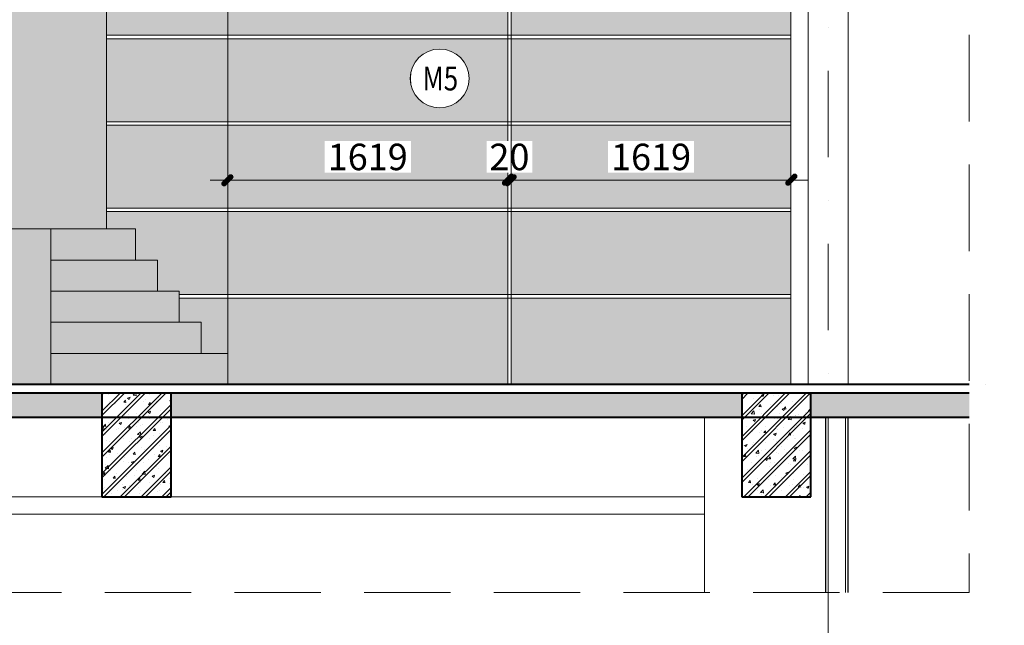
# Model space of a CAD drawing. Units: millimetres. Extents: x 172980 to 1249634, y -168506 to 356081.
# Drawn here: x 807208 to 812903, y -35623 to -32120 of the extents above; entities that cross this region are included whole.
import ezdxf
from ezdxf.xclip import XClip

# ---------------------------------------------------------------- set-up
doc = ezdxf.new("R2010")
doc.units = ezdxf.units.MM
doc.header["$LTSCALE"] = 1000
doc.set_wipeout_variables(frame=1)
doc.header["$PDMODE"] = 35
for name, pattern in [('DASHDOT', [1, 0.5, -0.25, 0, -0.25]), ('DASHED', [0.75, 0.5, -0.25]), ('Overhead', [3.96875, 2.38125, -1.5875])]:
    doc.linetypes.add(name, pattern=pattern)
doc.layers.get('0').update_dxf_attribs({"lineweight": 13})
doc.layers.get('Defpoints').update_dxf_attribs({"color": 145})
for name, color, linetype, lineweight in [('01. WW - TRUC', 250, 'DASHDOT', 9), ('03. WW - NET MANH', 139, 'Continuous', 9), ('04. WW - NET THAY', 141, 'Continuous', 18), ('05. WW - HATCH', 251, 'Continuous', 5), ('07. WW - NET CAT', 1, 'Continuous', 30), ('11. WW - TUONG', 1, 'Continuous', 40), ('14. WW - KY HIEU', 120, 'Continuous', 13), ('15. WW - DIM', 7, 'Continuous', 13), ('21.WW-HACH SAN', 169, 'Continuous', 0), ('NET MO', 8, 'Continuous', 5)]:
    doc.layers.add(name, color=color, linetype=linetype, lineweight=lineweight)
doc.styles.add('Arial', font='arial.ttf', dxfattribs={"width": 0.8, "height": 400})
doc.styles.add('TPL _ NET KICH THUOC', font='arial.ttf')
doc.dimstyles.new('WW-100_Main Dim', dxfattribs={"dimscale": 100, "dimtxt": 2, "dimasz": 0.6, "dimexe": 1, "dimexo": 1, "dimgap": 0.65, "dimtad": 1, "dimdec": 0, "dimdsep": 46, "dimtxsty": 'TPL _ NET KICH THUOC', "dimblk": 'tt', "dimcen": 1.5, "dimdle": 1, "dimclrd": 256, "dimclre": 8, "dimclrt": 3, "dimadec": 0, "dimazin": 0, "dimtfac": 1, "dimtdec": 0, "dimtix": 1, "dimtmove": 2, "dimatfit": 3, "dimldrblk": 'TAN ArrowNote', "dimfxl": 6, "dimfxlon": 1, "dimtolj": 1, "dimtzin": 0, "dimlwd": 5, "dimlwe": 5, "dimarcsym": 0})
pattern_1 = [(50, (222892.25, 34009.75), (143.452037, -12.550427), [15, -165]), (355, (222892.25, 34009.75), (-27.750267, 150.438427), [12, -132]), (100.4514, (222904.2, 34008.7), (115.701876, 137.88791), [12.748038, -140.228422]), (46.1842, (222892.25, 34049.75), (213.44821, -33.103803), [22.5, -247.5]), (96.6356, (222910.03, 34046.99), (186.93254, 194.823574), [19.12206, -210.3426]), (351.1842, (222892.25, 34049.75), (186.93239, 194.82372), [18, -198]), (21, (222912.25, 34039.75), (119.38141, -80.523778), [15, -165]), (326, (222912.25, 34039.75), (48.663066, 145.03001), [12, -132]), (71.4514, (222922.2, 34033.04), (168.044526, 64.5061), [12.748038, -140.228422]), (37.5, (222892.246, 34009.75), (2.431971, 66.5787708), [0, -130.4, 0, -134, 0, -132.5]), (7.5, (222892.246, 34009.75), (52.6139075, 78.882342), [0, -76.4, 0, -127.4, 0, -50.5]), (327.5, (222847.646, 34009.75), (106.764487, -4.5109743), [0, -50, 0, -156, 0, -207]), (317.5, (222827.65, 34009.75), (116.637234, 20.020996), [0, -65, 0, -103.6, 0, -147]), (45, (222892.25, 34009.75), (-60.104076, 60.104076), []), (45, (222892.25, 34034.25), (-60.104076, 60.104076), [])]

# ---------------------------------------------------------------- blocks, each defined once
blk = doc.blocks.new('Railing - THANH LAM 10X50-6474149-MẶT BẰNG TẦNG 3 - 3RD FLOOR PLAN')
at = {"layer": 'NET MO'}
for p, q in [((-40, 4), (-40, -4)), ((0, 4), (-40, 4)), ((0, -4), (0, 4)), ((-40, -4), (0, -4))]:
    blk.add_line(p, q, dxfattribs=at)
blk = doc.blocks.new('Railing - THANH LAM 10X50-6474153-MẶT BẰNG TẦNG 3 - 3RD FLOOR PLAN')
at = {"layer": 'NET MO'}
for p, q in [((-40, 4), (-40, -4)), ((0, 4), (-40, 4)), ((0, -4), (0, 4)), ((-40, -4), (0, -4))]:
    blk.add_line(p, q, dxfattribs=at)
blk = doc.blocks.new('Railing - THANH LAM 10X50-6474155-MẶT BẰNG TẦNG 3 - 3RD FLOOR PLAN')
at = {"layer": 'NET MO'}
for p, q in [((-40, 4), (-40, -4)), ((0, 4), (-40, 4)), ((0, -4), (0, 4)), ((-40, -4), (0, -4))]:
    blk.add_line(p, q, dxfattribs=at)
blk = doc.blocks.new('Railing - Railing-6474449-MẶT BẰNG TẦNG 3 - 3RD FLOOR PLAN')
at = {"layer": 'NET MO', "linetype": 'Overhead'}
for p, q in [((144834, 9866.2), (147483.9, 12516.1)), ((144885.8, 9847.3), (147519.2, 12480.7)), ((147483.9, 12516.1), (147519.2, 12480.7)), ((144901.4, 9841.7), (147529.8, 12470.1)), ((144953.2, 9822.8), (147565.2, 12434.7)), ((147529.8, 12470.1), (147565.2, 12434.7))]:
    blk.add_line(p, q, dxfattribs=at)
at = {"layer": 'NET MO'}
for p, q in [((144435.7, 10182.6), (144471, 10218)), ((144471, 10218), (144828.4, 9860.6)), ((144389.7, 10136.7), (144425.1, 10172)), ((144389.7, 10136.7), (144828.4, 9698)), ((144425.1, 10172), (144828.4, 9768.7)), ((144435.7, 10182.6), (144828.4, 9789.9)), ((144828.4, 9860.6), (144834, 9866.2)), ((144885.8, 9847.3), (144834, 9866.2)), ((144885.8, 9847.3), (144834, 9866.2)), ((144828.4, 9789.9), (144885.8, 9847.3)), ((144828.4, 9768.7), (144901.4, 9841.7)), ((144828.4, 9698), (144953.2, 9822.8)), ((144953.2, 9822.8), (144901.4, 9841.7))]:
    blk.add_line(p, q, dxfattribs=at)
at = {"extrusion": (0, 0, -1), "zscale": -1, "rotation": 315.0000000000005}
for name, p in [('Railing - THANH LAM 10X50-6474149-MẶT BẰNG TẦNG 3 - 3RD FLOOR PLAN', (-144448, 10177.3)), ('Railing - THANH LAM 10X50-6474155-MẶT BẰNG TẦNG 3 - 3RD FLOOR PLAN', (-144509.9, 10115.4)), ('Railing - THANH LAM 10X50-6474155-MẶT BẰNG TẦNG 3 - 3RD FLOOR PLAN', (-144580.6, 10044.7)), ('Railing - THANH LAM 10X50-6474155-MẶT BẰNG TẦNG 3 - 3RD FLOOR PLAN', (-144651.3, 9974)), ('Railing - THANH LAM 10X50-6474155-MẶT BẰNG TẦNG 3 - 3RD FLOOR PLAN', (-144722, 9903.3)), ('Railing - THANH LAM 10X50-6474155-MẶT BẰNG TẦNG 3 - 3RD FLOOR PLAN', (-144792.8, 9832.6)), ('Railing - THANH LAM 10X50-6474153-MẶT BẰNG TẦNG 3 - 3RD FLOOR PLAN', (-144810.7, 9814.6))]:
    blk.add_blockref(name, p, dxfattribs=at)
blk = doc.blocks.new('mb1')
at = {"layer": '05. WW - HATCH'}
h = blk.add_hatch(dxfattribs=at)
h.set_pattern_fill('ANSI31', color=256, scale=15)
h.paths.add_polyline_path([(255895.3, -30458.1), (255895.3, -35258.1), (256095.3, -35258.1), (256095.3, -30258.1), (253980.3, -30258.1), (253980.3, -30088.1), (253780.3, -30088.1), (253780.3, -30458.1)])
h.paths.add_polyline_path([(256095.3, -36058.1), (255895.3, -36058.1), (255895.3, -36558.1), (256095.3, -36558.1)])
at = {"layer": '03. WW - NET MANH'}
for p, q in [((256095.3, -30258.1), (256095.3, -35643.1)), ((255895.3, -30458.1), (255895.3, -35258.1))]:
    blk.add_line(p, q, dxfattribs=at)
at = {"layer": '11. WW - TUONG'}
for p, q in [((256110.3, -30243.1), (256110.3, -36573.1)), ((255880.3, -35258.1), (255880.3, -30473.1))]:
    blk.add_line(p, q, dxfattribs=at)
at = {"layer": '03. WW - NET MANH', "rotation": 45.0000000000051}
blk.add_blockref('Railing - Railing-6474449-MẶT BẰNG TẦNG 3 - 3RD FLOOR PLAN', (159464, -143595.1), dxfattribs=at)
blk = doc.blocks.new('tt')
h = blk.add_hatch(color=256)
h.paths.add_polyline_path([(0.6, 0.25, 1), (0.25, 0.6), (0, 0.35), (0, 0), (0.35, 0)])
h.paths.add_polyline_path([(0, 0.35), (-0.35, 0), (0, 0)])
h.paths.add_polyline_path([(0.35, 0), (0, 0), (0, -0.35)])
h.paths.add_polyline_path([(0, 0), (-0.35, 0), (-0.51, -0.16, 1), (-0.16, -0.51), (0, -0.35)])
at = {"ltscale": 50}
for p, q in [((0, 1.87), (0, -1.87)), ((-1.99, 0), (1.99, 0)), ((-0.51, -0.16), (0.25, 0.6)), ((-0.16, -0.51), (0.6, 0.25))]:
    blk.add_line(p, q, dxfattribs=at)
for centre, start, end in [((0.42, 0.42), 315, 135), ((-0.34, -0.34), 135, 315)]:
    blk.add_arc(centre, 0.25, start, end, dxfattribs=at)
blk = doc.blocks.new('*D4037')
at = {"layer": '15. WW - DIM', "color": 8, "lineweight": 5, "transparency": 16777216}
for p, q in [((808411.7, -32962.9), (808411.7, -33047.5)), ((810030.2, -32962.9), (810030.2, -33047.5)), ((808462.7, -33047.5), (809979.2, -33047.5))]:
    blk.add_line(p, q, dxfattribs=at)
at = {"layer": 'Defpoints', "color": 0, "transparency": 16777216}
for p in [(808411.7, -32962.9), (810030.2, -32962.9), (810030.2, -33047.5)]:
    blk.add_point(p, dxfattribs=at)
at = {"layer": '15. WW - DIM', "color": 8, "lineweight": 5, "transparency": 16777216, "xscale": 51, "yscale": 51, "zscale": 51, "rotation": 180}
blk.add_blockref('tt', (808411.7, -33047.5), dxfattribs=at)
at = {"layer": '15. WW - DIM', "color": 8, "lineweight": 5, "transparency": 16777216, "xscale": 51, "yscale": 51, "zscale": 51}
blk.add_blockref('tt', (810030.2, -33047.5), dxfattribs=at)
at = {"layer": '15. WW - DIM', "color": 3, "transparency": 16777216, "insert": (809220.9, -32914.1), "char_height": 153, "attachment_point": 5, "style": 'TPL _ NET KICH THUOC', "bg_fill": 3, "box_fill_scale": 1.1, "bg_fill_color": 256, "bg_fill_true_color": 13158600, "bg_fill_transparency": 0}
blk.add_mtext('\\A1;1619', dxfattribs=at)
blk = doc.blocks.new('TAN ArrowNote')
at = {"lineweight": -2}
h = blk.add_hatch(color=20, dxfattribs=at)
h.set_gradient(color1=(236, 66, 19), color2=(255, 255, 153), name='INVCYLINDER')
h.paths.add_polyline_path([(-0.67, -1.15), (-0.94, -0.94), (0, 0)])
h.paths.add_polyline_path([(-0.67, 1.15), (0, 0), (-0.94, 0.94)])
at = {"color": 30, "lineweight": 5}
for points in [[(0, 0), (-0.94, 0.94), (-0.67, 1.15), (0, 0)], [(0, 0), (-0.94, -0.94), (-0.67, -1.15), (0, 0)]]:
    blk.add_lwpolyline(points, dxfattribs=at)
at = {"lineweight": -2}
blk.add_lwpolyline([(0, 0), (-2, 0)], dxfattribs=at)
blk = doc.blocks.new('*D4038')
at = {"layer": '15. WW - DIM', "color": 8, "lineweight": 5, "transparency": 16777216}
for p, q in [((810050.2, -32784.8), (810050.2, -33047.5)), ((810030.2, -32962.9), (810030.2, -33047.5)), ((809979.2, -33047.5), (809928.2, -33047.5)), ((810030.2, -33047.5), (810050.2, -33047.5)), ((810101.2, -33047.5), (810152.2, -33047.5))]:
    blk.add_line(p, q, dxfattribs=at)
at = {"layer": 'Defpoints', "color": 0, "transparency": 16777216}
for p in [(810050.2, -32784.8), (810050.2, -33047.5)]:
    blk.add_point(p, dxfattribs=at)
at = {"layer": '15. WW - DIM', "color": 8, "lineweight": 5, "transparency": 16777216, "xscale": 51, "yscale": 51, "zscale": 51}
blk.add_blockref('tt', (810030.2, -33047.5), dxfattribs=at)
at = {"layer": '15. WW - DIM', "color": 8, "lineweight": 5, "transparency": 16777216, "xscale": 51, "yscale": 51, "zscale": 51, "rotation": 180}
blk.add_blockref('tt', (810050.2, -33047.5), dxfattribs=at)
at = {"layer": '15. WW - DIM', "color": 3, "transparency": 16777216, "insert": (810040.2, -32914.1), "char_height": 153, "attachment_point": 5, "style": 'TPL _ NET KICH THUOC', "bg_fill": 3, "box_fill_scale": 1.1, "bg_fill_color": 256, "bg_fill_true_color": 13158600, "bg_fill_transparency": 0}
blk.add_mtext('\\A1;20', dxfattribs=at)
at = {"layer": 'Defpoints', "color": 0, "transparency": 16777216}
blk.add_point((810030.2, -32962.9), dxfattribs=at)
blk = doc.blocks.new('*D4039')
at = {"layer": '15. WW - DIM', "color": 8, "lineweight": 5, "transparency": 16777216}
for p, q in [((810050.2, -32784.8), (810050.2, -33047.5)), ((811668.7, -32832.4), (811668.7, -33047.5)), ((810101.2, -33047.5), (811617.7, -33047.5))]:
    blk.add_line(p, q, dxfattribs=at)
at = {"layer": 'Defpoints', "color": 0, "transparency": 16777216}
for p in [(810050.2, -32784.8), (811668.7, -32832.4), (811668.7, -33047.5)]:
    blk.add_point(p, dxfattribs=at)
at = {"layer": '15. WW - DIM', "color": 8, "lineweight": 5, "transparency": 16777216, "xscale": 51, "yscale": 51, "zscale": 51, "rotation": 180}
blk.add_blockref('tt', (810050.2, -33047.5), dxfattribs=at)
at = {"layer": '15. WW - DIM', "color": 8, "lineweight": 5, "transparency": 16777216, "xscale": 51, "yscale": 51, "zscale": 51}
blk.add_blockref('tt', (811668.7, -33047.5), dxfattribs=at)
at = {"layer": '15. WW - DIM', "color": 3, "transparency": 16777216, "insert": (810859.5, -32914.1), "char_height": 153, "attachment_point": 5, "style": 'TPL _ NET KICH THUOC', "bg_fill": 3, "box_fill_scale": 1.1, "bg_fill_color": 256, "bg_fill_true_color": 13158600, "bg_fill_transparency": 0}
blk.add_mtext('\\A1;1619', dxfattribs=at)
blk = doc.blocks.new('sdad')
blk.add_wipeout([(450455, -32059), (450492, -32061), (450540, -32070), (450587, -32085), (450625, -32103), (450662, -32125), (450691, -32149), (450718, -32175), (450739, -32200), (450762, -32235), (450787, -32287), (450802, -32335), (450809, -32378), (450811, -32427), (450801, -32500), (450779, -32562), (450756, -32605), (450725, -32647), (450693, -32680), (450655, -32710), (450612, -32735), (450564, -32754), (450519, -32765), (450476, -32770), (450424, -32770), (450391, -32765), (450342, -32753), (450301, -32736), (450265, -32716), (450229, -32690), (450186, -32648), (450160, -32613), (450133, -32565), (450118, -32527), (450106, -32480), (450101, -32446), (450100, -32404), (450103, -32363), (450112, -32323), (450123, -32289), (450138, -32253), (450155, -32224), (450177, -32193), (450201, -32166), (450221, -32147), (450237, -32135), (450259, -32119), (450274, -32109), (450293, -32099), (450327, -32083), (450361, -32072), (450387, -32066), (450414, -32062), (450438, -32060)])
blk.add_circle((450455, -32415), 356)
at = {"style": 'Arial', "width": 0.8}
blk.add_attdef('M1', (450247, -32560), '', height=289, dxfattribs=at)

msp = doc.modelspace()

# ---------------------------------------------------------------- hatches: boundary and pattern name
at = {"layer": '05. WW - HATCH'}
h = msp.add_hatch(dxfattribs=at)
h.set_pattern_fill('DASH', color=256, scale=15)
h.set_pattern_definition([(0, (98700, -4e-08), (47.625, 47.625), [47.625, -47.625])])
h.paths.add_polyline_path([(793757.4, -27630.2), (807710, -27630.2), (807710, -33330.2), (793757.4, -33330.2)])
h = msp.add_hatch(dxfattribs=at)
h.set_pattern_fill('HEX', color=155, scale=5)
h.set_pattern_definition([(0, (594103.714, -36288.814), (0, 27.4963066), [15.875, -31.75]), (120, (594103.714, -36288.814), (-23.8125, -13.7481533), [15.875, -31.75]), (60, (594119.59, -36288.814), (-23.8125, 13.7481533), [15.875, -31.75])])
h.paths.add_polyline_path([(808411.7, -31230.2), (807710, -31230.2), (807710, -31710.2), (808411.7, -31710.2)])
h.paths.add_polyline_path([(808411.7, -31730.2), (807710, -31730.2), (807710, -32210.2), (808411.7, -32210.2)])
h.paths.add_polyline_path([(808411.7, -32230.2), (807710, -32230.2), (807710, -32710.2), (808411.7, -32710.2)])
h.paths.add_polyline_path([(808411.7, -32730.2), (807710, -32730.2), (807710, -33210.2), (808411.7, -33210.2)])
h.paths.add_polyline_path([(808411.7, -33230.2), (807710, -33230.2), (807710, -33330.2), (807877.6, -33330.2), (807877.6, -33510.2), (808004.4, -33510.2), (808004.4, -33690.2), (808131.2, -33690.2), (808131.2, -33710.2), (808411.7, -33710.2)])
h.paths.add_polyline_path([(808411.7, -33730.2), (808131.2, -33730.2), (808131.2, -33870.2), (808258, -33870.2), (808258, -34050.2), (808411.7, -34050.2)])
h.paths.add_polyline_path([(810030.2, -33730.2), (808411.7, -33730.2), (808411.7, -34230.2), (810030.2, -34230.2)])
h.paths.add_polyline_path([(810030.2, -33230.2), (808411.7, -33230.2), (808411.7, -33710.2), (810030.2, -33710.2)])
h.paths.add_polyline_path([(810030.2, -32730.2), (808411.7, -32730.2), (808411.7, -33210.2), (810030.2, -33210.2)])
h.paths.add_polyline_path([(810030.2, -32230.2), (808411.7, -32230.2), (808411.7, -32710.2), (810030.2, -32710.2)])
h.paths.add_polyline_path([(810030.2, -31730.2), (808411.7, -31730.2), (808411.7, -32210.2), (810030.2, -32210.2)])
h.paths.add_polyline_path([(810030.2, -31230.2), (808411.7, -31230.2), (808411.7, -31710.2), (810030.2, -31710.2)])
h.paths.add_polyline_path([(811668.7, -31230.2), (810050.2, -31230.2), (810050.2, -31710.2), (811668.7, -31710.2)])
h.paths.add_polyline_path([(811668.7, -31730.2), (810050.2, -31730.2), (810050.2, -32210.2), (811668.7, -32210.2), (811668.7, -32030.2)])
h.paths.add_polyline_path([(811668.7, -32230.2), (810050.2, -32230.2), (810050.2, -32710.2), (811668.7, -32710.2)])
h.paths.add_polyline_path([(811668.7, -32730.2), (810050.2, -32730.2), (810050.2, -33210.2), (811668.7, -33210.2)])
h.paths.add_polyline_path([(811668.7, -33230.2), (810050.2, -33230.2), (810050.2, -33710.2), (811668.7, -33710.2)])
h.paths.add_polyline_path([(811668.7, -33730.2), (810050.2, -33730.2), (810050.2, -34230.2), (811668.7, -34230.2)])
h = msp.add_hatch(dxfattribs=at)
h.set_pattern_fill('CHAU-01', color=256, scale=20, style=0, pattern_type=2)
h.set_pattern_definition(pattern_1)
h.paths.add_polyline_path([(803583.7, -34280.2), (789883.7, -34280.2), (789883.7, -34420.2), (803583.7, -34420.2)])
h.paths.add_polyline_path([(807683.7, -34280.2), (803983.7, -34280.2), (803983.7, -34420.2), (807683.7, -34420.2)])
h.paths.add_polyline_path([(811383.7, -34280.2), (808083.7, -34280.2), (808083.7, -34420.2), (811383.7, -34420.2)])
h.paths.add_polyline_path([(812699.7, -34280.2), (811868.7, -34280.2), (811783.7, -34280.2), (811783.7, -34420.2), (812699.7, -34420.2)])
h = msp.add_hatch(dxfattribs=at)
h.set_pattern_fill('CHAU-01', color=256, scale=20, style=0, pattern_type=2)
h.set_pattern_definition(pattern_1)
h.paths.add_polyline_path([(808083.7, -34880.2), (808083.7, -34280.2), (807683.7, -34280.2), (807683.7, -34880.2)], flags=0)
h = msp.add_hatch(dxfattribs=at)
h.set_pattern_fill('CHAU-01', color=256, scale=20, style=0, pattern_type=2)
h.set_pattern_definition(pattern_1)
h.paths.add_polyline_path([(811391.8, -34880.2), (811783.7, -34880.2), (811783.7, -34280.2), (811383.7, -34280.2), (811383.7, -34880.2)], flags=0)
at = {"layer": '21.WW-HACH SAN'}
h = msp.add_hatch(dxfattribs=at)
h.set_pattern_fill('BOARDWN', color=256, scale=60, pattern_type=2)
h.set_pattern_definition([(0, (222892.25, 34033.75), (0, 120), []), (90, (222892.25, 34033.75), (-240, 240), [120, -840]), (90, (222916.25, 34069.75), (-240, 240), [0, -48, 0, -912]), (90, (223828.25, 34069.75), (-240, 240), [0, -48, 0, -912]), (90, (223372.25, 34153.75), (-240, 240), [120, -840]), (90, (223348.25, 34189.75), (-240, 240), [0, -48, 0, -912]), (90, (223396.25, 34189.75), (-240, 240), [0, -48, 0, -912])])
h.paths.add_polyline_path([(794079.6, -33330.2), (794079.6, -34230.2), (795383.7, -34230.2), (795383.7, -33330.2)])
h.paths.add_polyline_path([(803883.7, -34230.2), (803883.7, -33330.2), (795383.7, -33330.2), (795383.7, -34230.2)])
h.paths.add_polyline_path([(807387.8, -34230.2), (807387.8, -33330.2), (803883.7, -33330.2), (803883.7, -34230.2)])
h.paths.add_polyline_path([(794079.6, -33330.2), (793588.3, -33330.2), (793588.3, -33510.2), (794079.6, -33510.2)])
h.paths.add_polyline_path([(794079.6, -33690.2), (794079.6, -33510.2), (793463, -33510.2), (793463, -33690.2)])
h.paths.add_polyline_path([(794079.6, -33690.2), (793336.3, -33690.2), (793336.3, -33870.2), (794079.6, -33870.2)])
h.paths.add_polyline_path([(794079.6, -34050.2), (794079.6, -33870.2), (793209.5, -33870.2), (793209.5, -34050.2)])
h.paths.add_polyline_path([(793055.8, -34230.2), (794079.6, -34230.2), (794079.6, -34050.2), (793055.8, -34050.2)])
h.paths.add_polyline_path([(807877.6, -33330.2), (807387.8, -33330.2), (807387.8, -33510.2), (807877.6, -33510.2)])
h.paths.add_polyline_path([(807387.8, -33510.2), (807387.8, -33690.2), (808004.4, -33690.2), (808004.4, -33510.2)])
h.paths.add_polyline_path([(807387.8, -33690.2), (807387.8, -33870.2), (808131.2, -33870.2), (808131.2, -33690.2)])
h.paths.add_polyline_path([(807387.8, -33870.2), (807387.8, -34050.2), (808258, -34050.2), (808258, -33870.2)])
h.paths.add_polyline_path([(807387.8, -34230.2), (808411.7, -34230.2), (808411.7, -34050.2), (807387.8, -34050.2)])

# ---------------------------------------------------------------- linework, layer by layer
at = {"layer": '01. WW - TRUC'}
for p, q in [((811883.7, -42917.2), (811883.7, -23337.7)), ((786040.8, -34230.2), (815387.9, -34230.2))]:
    msp.add_line(p, q, dxfattribs=at)
at = {"layer": '03. WW - NET MANH'}
for p, q in [((810030.2, -31230.2), (810030.2, -34230.2)), ((810050.2, -31230.2), (810050.2, -34230.2)), ((811668.7, -32030.2), (811668.7, -34230.2)), ((811768.7, -32030.2), (811768.7, -34230.2)), ((811998.7, -34230.2), (811998.7, -32030.2)), ((811668.7, -32210.2), (807708.5, -32210.2)), ((811668.7, -32230.2), (807708.5, -32230.2)), ((811668.7, -32710.2), (807708.5, -32710.2)), ((811668.7, -32730.2), (807708.5, -32730.2)), ((811668.7, -33210.2), (807708.5, -33210.2)), ((811668.7, -33230.2), (807708.5, -33230.2)), ((808411.7, -33330.2), (808411.7, -34230.2)), ((811668.7, -33710.2), (808129.7, -33710.2)), ((811668.7, -33730.2), (808129.7, -33730.2)), ((811168.7, -35433.8), (811168.7, -34420.2)), ((811883.7, -34420.2), (811883.7, -35433.8)), ((811983.7, -34420.2), (811983.7, -35433.8)), ((804183.7, -34880.2), (807683.7, -34880.2)), ((808083.7, -34880.2), (811168.7, -34880.2)), ((811168.7, -34980.2), (804183.7, -34980.2))]:
    msp.add_line(p, q, dxfattribs=at)
at = {"layer": '04. WW - NET THAY'}
for p, q in [((808411.7, -25230.2), (808411.7, -34230.2)), ((807710, -27630.2), (807710, -33330.2)), ((793588.3, -33330.2), (807877.6, -33330.2)), ((807387.8, -33330.2), (807387.8, -34230.2)), ((807877.6, -33510.2), (807877.6, -33330.2)), ((808411.7, -33330.2), (808411.7, -33510.2)), ((807387.8, -33510.2), (808004.4, -33510.2)), ((808004.4, -33510.2), (808004.4, -33690.2)), ((807387.8, -33690.2), (808131.2, -33690.2)), ((808131.2, -33690.2), (808131.2, -33870.2)), ((807387.8, -33870.2), (808258, -33870.2)), ((808258, -33870.2), (808258, -34050.2)), ((807387.8, -34050.2), (808411.7, -34050.2))]:
    msp.add_line(p, q, dxfattribs=at)
at = {"layer": '04. WW - NET THAY', "linetype": 'DASHED'}
msp.add_lwpolyline([(788891.8, -24708.5), (812699.7, -24708.5), (812699.7, -35433.8), (788891.8, -35433.8)], close=True, dxfattribs=at)
at = {"layer": '05. WW - HATCH'}
msp.add_lwpolyline([(793757.4, -27630.2), (807710, -27630.2), (807710, -33330.2), (793757.4, -33330.2)], close=True, dxfattribs=at)
at = {"layer": '07. WW - NET CAT'}
for p, q in [((811868.7, -34420.2), (811868.7, -35433.8)), ((811998.7, -35433.8), (811998.7, -34420.2))]:
    msp.add_line(p, q, dxfattribs=at)
at = {"layer": '11. WW - TUONG'}
for p, q in [((812699.7, -34230.2), (789483.7, -34230.2)), ((811868.7, -34280.2), (789483.7, -34280.2)), ((808083.7, -34280.2), (807683.7, -34280.2)), ((807683.7, -34280.2), (807683.7, -34880.2)), ((808083.7, -34880.2), (808083.7, -34280.2)), ((811783.7, -34280.2), (811383.7, -34280.2)), ((811383.7, -34280.2), (811383.7, -34880.2)), ((811783.7, -34880.2), (811783.7, -34280.2)), ((812699.7, -34280.2), (811868.7, -34280.2)), ((789483.7, -34420.2), (812699.7, -34420.2)), ((807683.7, -34880.2), (808083.7, -34880.2)), ((811383.7, -34880.2), (811783.7, -34880.2))]:
    msp.add_line(p, q, dxfattribs=at)

# ---------------------------------------------------------------- block references
at = {"layer": '05. WW - HATCH'}
ref = msp.add_blockref('mb1', (555888.4, -5019.5), dxfattribs=at)
XClip(ref).set_block_clipping_path([(233247.2260678106, -36446.9129835063), (256506.6902049023, -34468.0248599466)])

# ---------------------------------------------------------------- next in the draw order: block references
at = {"layer": '14. WW - KY HIEU', "xscale": 0.478125, "yscale": 0.478125, "zscale": 0.478125}
msp.add_blockref('sdad', (594263.5, -16961.7), dxfattribs=at).add_auto_attribs({'M1': 'M5'})

# ---------------------------------------------------------------- next in the draw order: dimensions: what is measured, and where the dimension line sits
at = {"layer": '15. WW - DIM'}
dim = msp.add_linear_dim(base=(810030.1922, -33047.4575), p1=(808411.6682, -32962.9154), p2=(810030.1922, -32962.9154), dimstyle='WW-100_Main Dim', override={"dimscale": 85, "dimtxt": 1.8, "dimexe": 0, "dimexo": 0, "dimclrd": 8, "dimfxl": 1500, "dimfxlon": 0, "dimtfill": 1, "dimarcsym": 2}, dxfattribs=at)
dim.commit()
dim.dimension.update_dxf_attribs({"geometry": '*D4037', "text_midpoint": (809220.9302, -32914.0898)})

# ---------------------------------------------------------------- next in the draw order: dimensions: what is measured, and where the dimension line sits
dim = msp.add_linear_dim(base=(810050.2, -33047.5), p1=(810030.2, -32962.9), p2=(810050.2, -32784.8), dimstyle='WW-100_Main Dim', override={"dimscale": 85, "dimtxt": 1.8, "dimexe": 0, "dimexo": 0, "dimclrd": 8, "dimfxl": 1500, "dimfxlon": 0, "dimtfill": 1, "dimarcsym": 2}, dxfattribs=at)
dim.commit()
dim.dimension.update_dxf_attribs({"geometry": '*D4038', "text_midpoint": (810040.2, -32914.1)})

# ---------------------------------------------------------------- next in the draw order: dimensions: what is measured, and where the dimension line sits
dim = msp.add_linear_dim(base=(811668.7161, -33047.4575), p1=(810050.1922, -32784.7791), p2=(811668.7161, -32832.3882), dimstyle='WW-100_Main Dim', override={"dimscale": 85, "dimtxt": 1.8, "dimexe": 0, "dimexo": 0, "dimclrd": 8, "dimfxl": 1500, "dimfxlon": 0, "dimtfill": 1, "dimarcsym": 2}, dxfattribs=at)
dim.commit()
dim.dimension.update_dxf_attribs({"geometry": '*D4039', "text_midpoint": (810859.4541, -32914.0898)})

doc.saveas('drawing.dxf')
